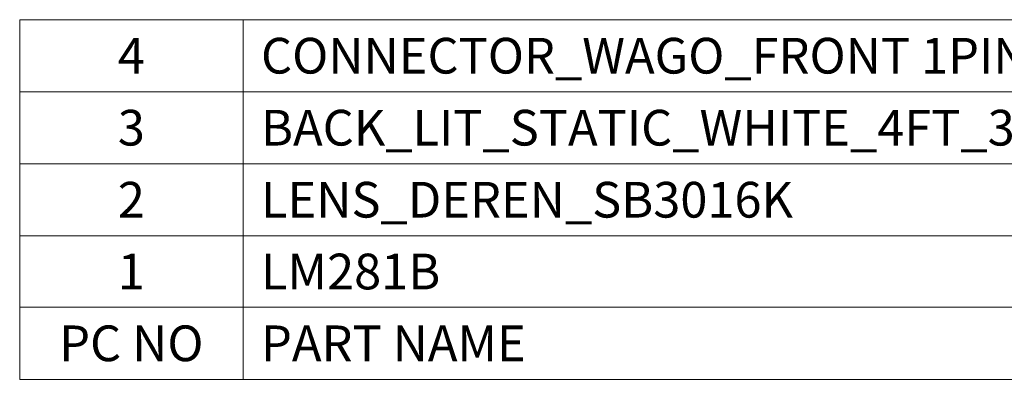
# Model space of a CAD drawing. Units: millimetres. Extents: x 0 to 840, y 1 to 593.
# Drawn here: x 0 to 221, y 512 to 593 of the extents above; entities that cross this region are included whole.
import ezdxf

# ---------------------------------------------------------------- set-up
doc = ezdxf.new("R2010")
doc.units = ezdxf.units.MM
doc.layers.add('1', color=7, linetype='CONTINUOUS', true_color=0xffffff)
doc.styles.add('Arial', font='Arial')

# ---------------------------------------------------------------- blocks, each defined once
blk = doc.blocks.new('TabularNote1')
at = {"layer": '1', "color": 163, "linetype": 'Continuous', "lineweight": 18}
for p, q in [((0.13, 592.83), (50.13, 592.83)), ((0.13, 592.83), (0.13, 576.69)), ((50.13, 592.83), (50.13, 576.69)), ((50.13, 592.83), (350.13, 592.83)), ((0.13, 576.69), (50.13, 576.69)), ((0.13, 576.69), (0.13, 560.56)), ((50.13, 576.69), (350.13, 576.69)), ((50.13, 576.69), (50.13, 560.56)), ((0.13, 560.56), (50.13, 560.56)), ((0.13, 560.56), (0.13, 544.42)), ((50.13, 560.56), (350.13, 560.56)), ((50.13, 560.56), (50.13, 544.42)), ((0.13, 544.42), (50.13, 544.42)), ((0.13, 544.42), (0.13, 528.39)), ((50.13, 544.42), (350.13, 544.42)), ((50.13, 544.42), (50.13, 528.39)), ((0.13, 512.25), (0.13, 528.39)), ((0.13, 528.39), (50.13, 528.39)), ((0.13, 528.39), (50.13, 528.39)), ((50.13, 512.25), (50.13, 528.39)), ((50.13, 528.39), (350.13, 528.39)), ((50.13, 528.39), (350.13, 528.39)), ((0.13, 512.25), (50.13, 512.25)), ((50.13, 512.25), (350.13, 512.25))]:
    blk.add_line(p, q, dxfattribs=at)
at = {"layer": '1', "color": 18, "linetype": 'Continuous', "lineweight": 13, "char_height": 8, "line_spacing_factor": 1.047437, "style": 'Arial'}
for s, insert, attachment_point in [('\\W1.0000;4', (25.13, 584.76), 5), ('\\W1.0000;CONNECTOR_WAGO_FRONT 1PIN', (54.16, 584.76), 4), ('\\W1.0000;3', (25.13, 568.63), 5), ('\\W1.0000;BACK_LIT_STATIC_WHITE_4FT_30LED_PCB', (54.16, 568.63), 4), ('\\W1.0000;2', (25.13, 552.49), 5), ('\\W1.0000;LENS_DEREN_SB3016K', (54.16, 552.49), 4), ('\\W1.0000;1', (25.13, 536.41), 5), ('\\W1.0000;LM281B', (54.16, 536.41), 4), ('\\W1.0000;PC NO', (25.13, 520.32), 5), ('\\W1.0000;PART NAME', (54.16, 520.32), 4)]:
    blk.add_mtext(s, dxfattribs=dict(at, insert=insert, attachment_point=attachment_point))

msp = doc.modelspace()

# ---------------------------------------------------------------- block references
at = {"layer": '1', "color": 163, "linetype": 'Continuous', "lineweight": 18}
msp.add_blockref('TabularNote1', (0, 0), dxfattribs=at)

doc.saveas('drawing.dxf')
